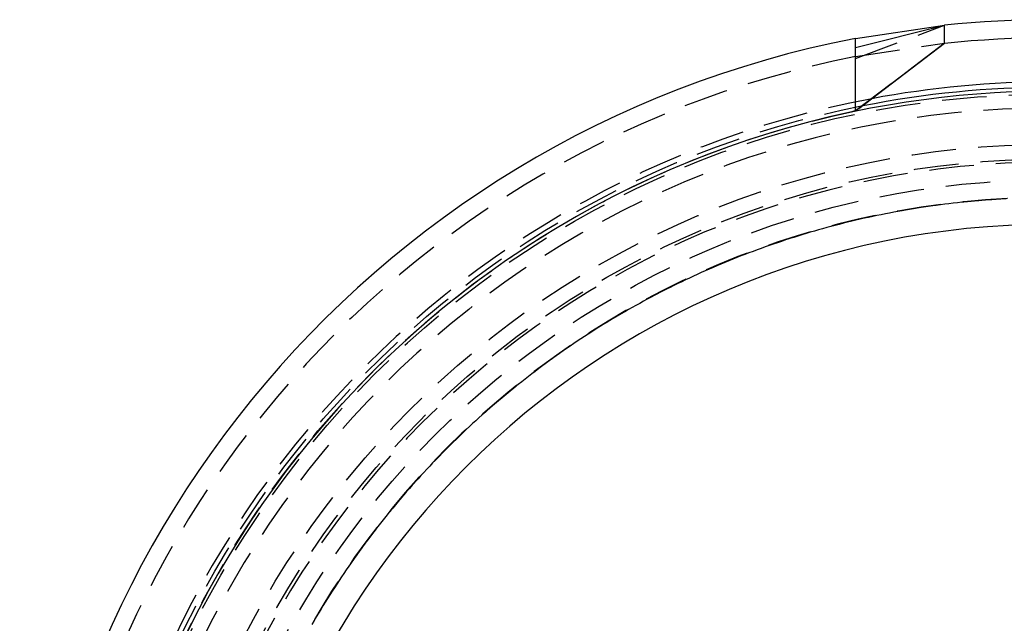
# Model space of a CAD drawing. Extents: x -58 to 260, y -260 to 58.
# Drawn here: x -58 to -3, y 24 to 58 of the extents above; entities that cross this region are included whole.
import ezdxf

# ---------------------------------------------------------------- set-up
doc = ezdxf.new("R2010")
doc.units = 0
doc.header["$LTSCALE"] = 10
doc.linetypes.add('VERDECKT', pattern=[0.375, 0.25, -0.125])
doc.layers.get('0').update_dxf_attribs({"linetype": 'CONTINUOUS'})
doc.layers.add('STEMPEL', color=3, linetype='CONTINUOUS')

# ---------------------------------------------------------------- blocks, each defined once
blk = doc.blocks.new('A$CE3B66608')
at = {"color": 3, "linetype": 'CONTINUOUS', "extrusion": (0, 1, -2e-16)}
for p, q in [((-10.988, 56.438), (-5.988, 57.687)), ((-10.988, 56.945), (-5.988, 57.687)), ((-5.988, 57.678), (-5.988, 57.687)), ((-5.988, 57.67), (-5.988, 57.678)), ((-5.988, 57.662), (-5.988, 57.67)), ((-5.988, 57.653), (-5.988, 57.662)), ((-5.988, 57.645), (-5.988, 57.653)), ((-5.988, 57.637), (-5.988, 57.645)), ((-5.988, 57.629), (-5.988, 57.637)), ((-5.988, 57.621), (-5.988, 57.629)), ((-5.988, 57.613), (-5.988, 57.621)), ((-5.988, 57.606), (-5.988, 57.613)), ((-5.988, 57.598), (-5.988, 57.606)), ((-5.988, 57.59), (-5.988, 57.598)), ((-5.988, 57.582), (-5.988, 57.59)), ((-5.988, 57.574), (-5.988, 57.582)), ((-5.988, 57.566), (-5.988, 57.574)), ((-5.988, 57.558), (-5.988, 57.566)), ((-5.988, 57.55), (-5.988, 57.558)), ((-5.988, 57.541), (-5.988, 57.55)), ((-5.988, 57.533), (-5.988, 57.541)), ((-5.988, 57.525), (-5.988, 57.533)), ((-5.988, 57.517), (-5.988, 57.525)), ((-5.988, 57.508), (-5.988, 57.517)), ((-5.988, 57.5), (-5.988, 57.508)), ((-5.988, 57.492), (-5.988, 57.5)), ((-5.988, 57.484), (-5.988, 57.492)), ((-5.988, 57.477), (-5.988, 57.484)), ((-5.988, 57.462), (-5.988, 57.477)), ((-5.988, 56.681), (-5.988, 57.462)), ((-10.974, 52.9), (-5.988, 56.681)), ((-10.808, 53.003), (-5.988, 56.681)), ((-10.988, 55.681), (-10.988, 55.722)), ((-10.988, 52.893), (-10.988, 55.681))]:
    blk.add_line(p, q, dxfattribs=at)
at = {"color": 1, "linetype": 'VERDECKT', "extrusion": (0, 1, -2e-16)}
for p, q in [((-10.988, 55.823), (-5.988, 57.687)), ((-10.988, 52.899), (-5.988, 56.693)), ((-10.988, 55.926), (-5.988, 56.681))]:
    blk.add_line(p, q, dxfattribs=at)
at = {"color": 3}
for points in [[(-10.988, 56.739, 0), (-10.988, 56.74, 0), (-10.988, 56.741, 0), (-10.988, 56.742, 0), (-10.988, 56.744, 0), (-10.988, 56.745, 0), (-10.988, 56.746, 0), (-10.988, 56.747, 0), (-10.988, 56.749, 0), (-10.988, 56.75, 0), (-10.988, 56.751, 0), (-10.988, 56.752, 0), (-10.988, 56.754, 0), (-10.988, 56.755, 0), (-10.988, 56.756, 0), (-10.988, 56.757, 0), (-10.988, 56.759, 0), (-10.988, 56.76, 0), (-10.988, 56.761, 0), (-10.988, 56.762, 0), (-10.988, 56.764, 0), (-10.988, 56.765, 0), (-10.988, 56.766, 0), (-10.988, 56.767, 0), (-10.988, 56.768, 0), (-10.988, 56.77, 0), (-10.988, 56.771, 0), (-10.988, 56.772, 0), (-10.988, 56.773, 0), (-10.988, 56.774, 0), (-10.988, 56.775, 0), (-10.988, 56.776, 0), (-10.988, 56.778, 0), (-10.988, 56.779, 0), (-10.988, 56.78, 0), (-10.988, 56.781, 0), (-10.988, 56.782, 0), (-10.988, 56.783, 0), (-10.988, 56.785, 0), (-10.988, 56.786, 0), (-10.988, 56.787, 0), (-10.988, 56.788, 0), (-10.988, 56.789, 0), (-10.988, 56.79, 0), (-10.988, 56.791, 0), (-10.988, 56.792, 0), (-10.988, 56.794, 0), (-10.988, 56.795, 0), (-10.988, 56.796, 0), (-10.988, 56.797, 0), (-10.988, 56.798, 0), (-10.988, 56.799, 0), (-10.988, 56.8, 0), (-10.988, 56.801, 0), (-10.988, 56.802, 0), (-10.988, 56.803, 0), (-10.988, 56.804, 0), (-10.988, 56.805, 0), (-10.988, 56.806, 0), (-10.988, 56.807, 0), (-10.988, 56.809, 0), (-10.988, 56.809, 0), (-10.988, 56.811, 0), (-10.988, 56.812, 0), (-10.988, 56.813, 0), (-10.988, 56.814, 0), (-10.988, 56.815, 0), (-10.988, 56.816, 0), (-10.988, 56.817, 0), (-10.988, 56.818, 0), (-10.988, 56.819, 0), (-10.988, 56.82, 0), (-10.988, 56.821, 0), (-10.988, 56.822, 0), (-10.988, 56.823, 0), (-10.988, 56.824, 0), (-10.988, 56.825, 0), (-10.988, 56.825, 0), (-10.988, 56.827, 0), (-10.988, 56.827, 0), (-10.988, 56.828, 0), (-10.988, 56.829, 0), (-10.988, 56.83, 0), (-10.988, 56.831, 0), (-10.988, 56.832, 0), (-10.988, 56.833, 0), (-10.988, 56.834, 0), (-10.988, 56.835, 0), (-10.988, 56.836, 0), (-10.988, 56.837, 0), (-10.988, 56.838, 0), (-10.988, 56.839, 0), (-10.988, 56.839, 0), (-10.988, 56.84, 0), (-10.988, 56.841, 0), (-10.988, 56.842, 0), (-10.988, 56.843, 0), (-10.988, 56.844, 0), (-10.988, 56.845, 0), (-10.988, 56.846, 0), (-10.988, 56.846, 0), (-10.988, 56.847, 0), (-10.988, 56.848, 0), (-10.988, 56.849, 0), (-10.988, 56.85, 0), (-10.988, 56.851, 0), (-10.988, 56.851, 0), (-10.988, 56.852, 0), (-10.988, 56.853, 0), (-10.988, 56.854, 0), (-10.988, 56.855, 0), (-10.988, 56.855, 0), (-10.988, 56.856, 0), (-10.988, 56.857, 0), (-10.988, 56.858, 0), (-10.988, 56.859, 0), (-10.988, 56.859, 0), (-10.988, 56.86, 0), (-10.988, 56.861, 0), (-10.988, 56.862, 0), (-10.988, 56.863, 0), (-10.988, 56.863, 0), (-10.988, 56.864, 0), (-10.988, 56.865, 0), (-10.988, 56.866, 0), (-10.988, 56.867, 0), (-10.988, 56.867, 0), (-10.988, 56.868, 0), (-10.988, 56.869, 0), (-10.988, 56.87, 0), (-10.988, 56.87, 0), (-10.988, 56.871, 0), (-10.988, 56.872, 0), (-10.988, 56.873, 0), (-10.988, 56.873, 0), (-10.988, 56.874, 0), (-10.988, 56.875, 0), (-10.988, 56.876, 0), (-10.988, 56.876, 0), (-10.988, 56.877, 0), (-10.988, 56.878, 0), (-10.988, 56.878, 0), (-10.988, 56.879, 0), (-10.988, 56.88, 0), (-10.988, 56.881, 0), (-10.988, 56.881, 0), (-10.988, 56.882, 0), (-10.988, 56.883, 0), (-10.988, 56.883, 0), (-10.988, 56.884, 0), (-10.988, 56.885, 0), (-10.988, 56.886, 0), (-10.988, 56.886, 0), (-10.988, 56.887, 0), (-10.988, 56.888, 0), (-10.988, 56.888, 0), (-10.988, 56.889, 0), (-10.988, 56.89, 0), (-10.988, 56.89, 0), (-10.988, 56.891, 0), (-10.988, 56.892, 0), (-10.988, 56.892, 0), (-10.988, 56.893, 0), (-10.988, 56.894, 0), (-10.988, 56.894, 0), (-10.988, 56.895, 0), (-10.988, 56.896, 0), (-10.988, 56.896, 0), (-10.988, 56.897, 0), (-10.988, 56.898, 0), (-10.988, 56.898, 0), (-10.988, 56.899, 0), (-10.988, 56.899, 0), (-10.988, 56.9, 0), (-10.988, 56.901, 0), (-10.988, 56.901, 0), (-10.988, 56.902, 0), (-10.988, 56.902, 0), (-10.988, 56.903, 0), (-10.988, 56.904, 0), (-10.988, 56.904, 0), (-10.988, 56.905, 0), (-10.988, 56.905, 0), (-10.988, 56.906, 0), (-10.988, 56.907, 0), (-10.988, 56.907, 0), (-10.988, 56.908, 0), (-10.988, 56.908, 0), (-10.988, 56.909, 0), (-10.988, 56.909, 0), (-10.988, 56.91, 0), (-10.988, 56.91, 0), (-10.988, 56.911, 0), (-10.988, 56.912, 0), (-10.988, 56.912, 0), (-10.988, 56.913, 0), (-10.988, 56.913, 0), (-10.988, 56.914, 0), (-10.988, 56.914, 0), (-10.988, 56.915, 0), (-10.988, 56.915, 0), (-10.988, 56.916, 0), (-10.988, 56.916, 0), (-10.988, 56.917, 0), (-10.988, 56.917, 0), (-10.988, 56.918, 0), (-10.988, 56.918, 0), (-10.988, 56.919, 0), (-10.988, 56.919, 0), (-10.988, 56.92, 0), (-10.988, 56.92, 0), (-10.988, 56.921, 0), (-10.988, 56.921, 0), (-10.988, 56.922, 0), (-10.988, 56.922, 0), (-10.988, 56.922, 0), (-10.988, 56.923, 0), (-10.988, 56.923, 0), (-10.988, 56.924, 0), (-10.988, 56.924, 0), (-10.988, 56.925, 0), (-10.988, 56.925, 0), (-10.988, 56.925, 0), (-10.988, 56.926, 0), (-10.988, 56.926, 0), (-10.988, 56.927, 0), (-10.988, 56.927, 0), (-10.988, 56.928, 0), (-10.988, 56.928, 0), (-10.988, 56.928, 0), (-10.988, 56.929, 0), (-10.988, 56.929, 0), (-10.988, 56.929, 0), (-10.988, 56.93, 0), (-10.988, 56.93, 0), (-10.988, 56.93, 0), (-10.988, 56.931, 0), (-10.988, 56.931, 0), (-10.988, 56.931, 0), (-10.988, 56.932, 0), (-10.988, 56.932, 0), (-10.988, 56.932, 0), (-10.988, 56.933, 0), (-10.988, 56.933, 0), (-10.988, 56.933, 0), (-10.988, 56.934, 0), (-10.988, 56.934, 0), (-10.988, 56.934, 0), (-10.988, 56.935, 0), (-10.988, 56.935, 0), (-10.988, 56.935, 0), (-10.988, 56.935, 0), (-10.988, 56.936, 0), (-10.988, 56.936, 0), (-10.988, 56.936, 0), (-10.988, 56.937, 0), (-10.988, 56.937, 0), (-10.988, 56.937, 0), (-10.988, 56.937, 0), (-10.988, 56.938, 0), (-10.988, 56.938, 0), (-10.988, 56.938, 0), (-10.988, 56.938, 0), (-10.988, 56.939, 0), (-10.988, 56.939, 0), (-10.988, 56.939, 0), (-10.988, 56.939, 0), (-10.988, 56.94, 0), (-10.988, 56.94, 0), (-10.988, 56.94, 0), (-10.988, 56.94, 0), (-10.988, 56.94, 0), (-10.988, 56.941, 0), (-10.988, 56.941, 0), (-10.988, 56.941, 0), (-10.988, 56.941, 0), (-10.988, 56.941, 0), (-10.988, 56.941, 0), (-10.988, 56.942, 0), (-10.988, 56.942, 0), (-10.988, 56.942, 0), (-10.988, 56.942, 0), (-10.988, 56.942, 0), (-10.988, 56.942, 0), (-10.988, 56.943, 0), (-10.988, 56.943, 0), (-10.988, 56.943, 0), (-10.988, 56.943, 0), (-10.988, 56.943, 0), (-10.988, 56.943, 0), (-10.988, 56.943, 0), (-10.988, 56.943, 0), (-10.988, 56.944, 0), (-10.988, 56.944, 0), (-10.988, 56.944, 0), (-10.988, 56.944, 0), (-10.988, 56.944, 0), (-10.988, 56.944, 0), (-10.988, 56.944, 0), (-10.988, 56.944, 0), (-10.988, 56.944, 0), (-10.988, 56.944, 0), (-10.988, 56.944, 0), (-10.988, 56.944, 0), (-10.988, 56.945, 0), (-10.988, 56.945, 0), (-10.988, 56.945, 0), (-10.988, 56.945, 0), (-10.988, 56.945, 0), (-10.988, 56.945, 0), (-10.988, 56.945, 0), (-10.988, 56.945, 0), (-10.988, 56.945, 0), (-10.988, 56.945, 0), (-10.988, 56.945, 0), (-10.988, 56.945, 0), (-10.988, 56.945, 0), (-10.988, 56.945, 0), (-10.988, 56.945, 0), (-10.988, 56.945, 0)], [(-10.988, 56.591, 0), (-10.988, 56.593, 0), (-10.988, 56.594, 0), (-10.988, 56.595, 0), (-10.988, 56.596, 0), (-10.988, 56.597, 0), (-10.988, 56.599, 0), (-10.988, 56.6, 0), (-10.988, 56.601, 0), (-10.988, 56.602, 0), (-10.988, 56.603, 0), (-10.988, 56.605, 0), (-10.988, 56.606, 0), (-10.988, 56.607, 0), (-10.988, 56.608, 0), (-10.988, 56.61, 0), (-10.988, 56.611, 0), (-10.988, 56.612, 0), (-10.988, 56.613, 0), (-10.988, 56.614, 0), (-10.988, 56.616, 0), (-10.988, 56.617, 0), (-10.988, 56.618, 0), (-10.988, 56.619, 0), (-10.988, 56.62, 0), (-10.988, 56.622, 0), (-10.988, 56.623, 0), (-10.988, 56.624, 0), (-10.988, 56.625, 0), (-10.988, 56.627, 0), (-10.988, 56.628, 0), (-10.988, 56.629, 0), (-10.988, 56.63, 0), (-10.988, 56.631, 0), (-10.988, 56.633, 0), (-10.988, 56.634, 0), (-10.988, 56.635, 0), (-10.988, 56.636, 0), (-10.988, 56.637, 0), (-10.988, 56.639, 0), (-10.988, 56.64, 0), (-10.988, 56.641, 0), (-10.988, 56.642, 0), (-10.988, 56.643, 0), (-10.988, 56.645, 0), (-10.988, 56.646, 0), (-10.988, 56.647, 0), (-10.988, 56.648, 0), (-10.988, 56.649, 0), (-10.988, 56.651, 0), (-10.988, 56.652, 0), (-10.988, 56.653, 0), (-10.988, 56.654, 0), (-10.988, 56.655, 0), (-10.988, 56.656, 0), (-10.988, 56.658, 0), (-10.988, 56.659, 0), (-10.988, 56.66, 0), (-10.988, 56.661, 0), (-10.988, 56.662, 0), (-10.988, 56.663, 0), (-10.988, 56.665, 0), (-10.988, 56.666, 0), (-10.988, 56.667, 0), (-10.988, 56.668, 0), (-10.988, 56.669, 0), (-10.988, 56.67, 0), (-10.988, 56.672, 0), (-10.988, 56.673, 0), (-10.988, 56.674, 0), (-10.988, 56.675, 0), (-10.988, 56.676, 0), (-10.988, 56.678, 0), (-10.988, 56.679, 0), (-10.988, 56.68, 0), (-10.988, 56.681, 0), (-10.988, 56.682, 0), (-10.988, 56.683, 0), (-10.988, 56.684, 0), (-10.988, 56.685, 0), (-10.988, 56.687, 0), (-10.988, 56.688, 0), (-10.988, 56.689, 0), (-10.988, 56.69, 0), (-10.988, 56.691, 0), (-10.988, 56.692, 0), (-10.988, 56.694, 0), (-10.988, 56.695, 0), (-10.988, 56.696, 0), (-10.988, 56.697, 0), (-10.988, 56.698, 0), (-10.988, 56.699, 0), (-10.988, 56.7, 0), (-10.988, 56.702, 0), (-10.988, 56.703, 0), (-10.988, 56.704, 0), (-10.988, 56.705, 0), (-10.988, 56.706, 0), (-10.988, 56.707, 0), (-10.988, 56.708, 0), (-10.988, 56.709, 0), (-10.988, 56.71, 0), (-10.988, 56.712, 0), (-10.988, 56.713, 0), (-10.988, 56.714, 0), (-10.988, 56.715, 0), (-10.988, 56.716, 0), (-10.988, 56.717, 0), (-10.988, 56.718, 0), (-10.988, 56.719, 0), (-10.988, 56.72, 0), (-10.988, 56.721, 0), (-10.988, 56.722, 0), (-10.988, 56.724, 0), (-10.988, 56.725, 0), (-10.988, 56.726, 0), (-10.988, 56.727, 0), (-10.988, 56.728, 0), (-10.988, 56.729, 0), (-10.988, 56.73, 0), (-10.988, 56.731, 0), (-10.988, 56.732, 0), (-10.988, 56.733, 0), (-10.988, 56.734, 0), (-10.988, 56.735, 0), (-10.988, 56.736, 0), (-10.988, 56.737, 0), (-10.988, 56.739, 0)], [(-10.988, 55.965, 0), (-10.988, 55.967, 0), (-10.988, 55.969, 0), (-10.988, 55.971, 0), (-10.988, 55.974, 0), (-10.988, 55.976, 0), (-10.988, 55.978, 0), (-10.988, 55.98, 0), (-10.988, 55.983, 0), (-10.988, 55.985, 0), (-10.988, 55.987, 0), (-10.988, 55.989, 0), (-10.988, 55.992, 0), (-10.988, 55.994, 0), (-10.988, 55.996, 0), (-10.988, 55.999, 0), (-10.988, 56.001, 0), (-10.988, 56.003, 0), (-10.988, 56.005, 0), (-10.988, 56.008, 0), (-10.988, 56.01, 0), (-10.988, 56.012, 0), (-10.988, 56.014, 0), (-10.988, 56.017, 0), (-10.988, 56.019, 0), (-10.988, 56.021, 0), (-10.988, 56.023, 0), (-10.988, 56.026, 0), (-10.988, 56.028, 0), (-10.988, 56.03, 0), (-10.988, 56.032, 0), (-10.988, 56.035, 0), (-10.988, 56.037, 0), (-10.988, 56.039, 0), (-10.988, 56.041, 0), (-10.988, 56.043, 0), (-10.988, 56.046, 0), (-10.988, 56.048, 0), (-10.988, 56.05, 0), (-10.988, 56.052, 0), (-10.988, 56.054, 0), (-10.988, 56.057, 0), (-10.988, 56.059, 0), (-10.988, 56.061, 0), (-10.988, 56.063, 0), (-10.988, 56.066, 0), (-10.988, 56.068, 0), (-10.988, 56.07, 0), (-10.988, 56.072, 0), (-10.988, 56.074, 0), (-10.988, 56.076, 0), (-10.988, 56.079, 0), (-10.988, 56.081, 0), (-10.988, 56.083, 0), (-10.988, 56.085, 0), (-10.988, 56.087, 0), (-10.988, 56.09, 0), (-10.988, 56.092, 0), (-10.988, 56.094, 0), (-10.988, 56.096, 0), (-10.988, 56.098, 0), (-10.988, 56.1, 0), (-10.988, 56.102, 0), (-10.988, 56.105, 0), (-10.988, 56.107, 0), (-10.988, 56.109, 0), (-10.988, 56.111, 0), (-10.988, 56.113, 0), (-10.988, 56.115, 0), (-10.988, 56.117, 0), (-10.988, 56.12, 0), (-10.988, 56.122, 0), (-10.988, 56.124, 0), (-10.988, 56.126, 0), (-10.988, 56.128, 0), (-10.988, 56.13, 0), (-10.988, 56.132, 0), (-10.988, 56.134, 0), (-10.988, 56.136, 0), (-10.988, 56.138, 0), (-10.988, 56.141, 0), (-10.988, 56.143, 0), (-10.988, 56.145, 0), (-10.988, 56.147, 0), (-10.988, 56.149, 0), (-10.988, 56.151, 0), (-10.988, 56.153, 0), (-10.988, 56.155, 0), (-10.988, 56.157, 0), (-10.988, 56.159, 0), (-10.988, 56.161, 0), (-10.988, 56.163, 0), (-10.988, 56.165, 0), (-10.988, 56.167, 0), (-10.988, 56.169, 0), (-10.988, 56.171, 0), (-10.988, 56.173, 0), (-10.988, 56.175, 0), (-10.988, 56.177, 0), (-10.988, 56.179, 0), (-10.988, 56.181, 0), (-10.988, 56.183, 0), (-10.988, 56.185, 0), (-10.988, 56.187, 0), (-10.988, 56.189, 0), (-10.988, 56.191, 0), (-10.988, 56.193, 0), (-10.988, 56.195, 0), (-10.988, 56.197, 0), (-10.988, 56.199, 0), (-10.988, 56.201, 0), (-10.988, 56.203, 0), (-10.988, 56.205, 0), (-10.988, 56.207, 0), (-10.988, 56.209, 0), (-10.988, 56.211, 0), (-10.988, 56.213, 0), (-10.988, 56.215, 0), (-10.988, 56.217, 0), (-10.988, 56.219, 0), (-10.988, 56.221, 0), (-10.988, 56.223, 0), (-10.988, 56.225, 0), (-10.988, 56.227, 0), (-10.988, 56.229, 0), (-10.988, 56.231, 0), (-10.988, 56.233, 0), (-10.988, 56.235, 0), (-10.988, 56.237, 0), (-10.988, 56.239, 0), (-10.988, 56.241, 0), (-10.988, 56.243, 0), (-10.988, 56.245, 0), (-10.988, 56.247, 0), (-10.988, 56.249, 0), (-10.988, 56.251, 0), (-10.988, 56.253, 0), (-10.988, 56.255, 0), (-10.988, 56.257, 0), (-10.988, 56.259, 0), (-10.988, 56.261, 0), (-10.988, 56.263, 0), (-10.988, 56.265, 0), (-10.988, 56.267, 0), (-10.988, 56.269, 0), (-10.988, 56.271, 0), (-10.988, 56.273, 0), (-10.988, 56.275, 0), (-10.988, 56.277, 0), (-10.988, 56.279, 0), (-10.988, 56.281, 0), (-10.988, 56.283, 0), (-10.988, 56.285, 0), (-10.988, 56.287, 0), (-10.988, 56.289, 0), (-10.988, 56.291, 0), (-10.988, 56.293, 0), (-10.988, 56.295, 0), (-10.988, 56.297, 0), (-10.988, 56.299, 0), (-10.988, 56.301, 0), (-10.988, 56.303, 0), (-10.988, 56.305, 0), (-10.988, 56.307, 0), (-10.988, 56.309, 0), (-10.988, 56.311, 0), (-10.988, 56.313, 0), (-10.988, 56.315, 0), (-10.988, 56.317, 0), (-10.988, 56.319, 0), (-10.988, 56.321, 0), (-10.988, 56.323, 0), (-10.988, 56.325, 0), (-10.988, 56.327, 0), (-10.988, 56.329, 0), (-10.988, 56.331, 0), (-10.988, 56.333, 0), (-10.988, 56.335, 0), (-10.988, 56.337, 0), (-10.988, 56.339, 0), (-10.988, 56.341, 0), (-10.988, 56.343, 0), (-10.988, 56.345, 0), (-10.988, 56.347, 0), (-10.988, 56.349, 0), (-10.988, 56.351, 0), (-10.988, 56.353, 0), (-10.988, 56.355, 0), (-10.988, 56.357, 0), (-10.988, 56.359, 0), (-10.988, 56.361, 0), (-10.988, 56.363, 0), (-10.988, 56.365, 0), (-10.988, 56.367, 0), (-10.988, 56.369, 0), (-10.988, 56.371, 0), (-10.988, 56.373, 0), (-10.988, 56.375, 0), (-10.988, 56.377, 0), (-10.988, 56.379, 0), (-10.988, 56.381, 0), (-10.988, 56.383, 0), (-10.988, 56.385, 0), (-10.988, 56.387, 0), (-10.988, 56.389, 0), (-10.988, 56.391, 0), (-10.988, 56.393, 0), (-10.988, 56.395, 0), (-10.988, 56.397, 0), (-10.988, 56.398, 0), (-10.988, 56.401, 0), (-10.988, 56.402, 0), (-10.988, 56.404, 0), (-10.988, 56.406, 0), (-10.988, 56.408, 0), (-10.988, 56.41, 0), (-10.988, 56.412, 0), (-10.988, 56.414, 0), (-10.988, 56.416, 0), (-10.988, 56.418, 0), (-10.988, 56.42, 0), (-10.988, 56.422, 0), (-10.988, 56.424, 0), (-10.988, 56.425, 0), (-10.988, 56.427, 0), (-10.988, 56.429, 0), (-10.988, 56.431, 0), (-10.988, 56.433, 0), (-10.988, 56.435, 0), (-10.988, 56.437, 0), (-10.988, 56.439, 0), (-10.988, 56.441, 0), (-10.988, 56.443, 0), (-10.988, 56.444, 0), (-10.988, 56.446, 0), (-10.988, 56.448, 0), (-10.988, 56.45, 0), (-10.988, 56.452, 0), (-10.988, 56.454, 0), (-10.988, 56.456, 0), (-10.988, 56.458, 0), (-10.988, 56.459, 0), (-10.988, 56.461, 0), (-10.988, 56.463, 0), (-10.988, 56.465, 0), (-10.988, 56.467, 0), (-10.988, 56.468, 0), (-10.988, 56.47, 0), (-10.988, 56.472, 0), (-10.988, 56.474, 0), (-10.988, 56.476, 0), (-10.988, 56.478, 0), (-10.988, 56.48, 0), (-10.988, 56.481, 0), (-10.988, 56.483, 0), (-10.988, 56.485, 0), (-10.988, 56.487, 0), (-10.988, 56.489, 0), (-10.988, 56.49, 0), (-10.988, 56.492, 0), (-10.988, 56.494, 0), (-10.988, 56.496, 0), (-10.988, 56.497, 0), (-10.988, 56.499, 0), (-10.988, 56.501, 0), (-10.988, 56.503, 0), (-10.988, 56.505, 0), (-10.988, 56.506, 0), (-10.988, 56.508, 0), (-10.988, 56.51, 0), (-10.988, 56.511, 0), (-10.988, 56.513, 0), (-10.988, 56.515, 0), (-10.988, 56.517, 0), (-10.988, 56.518, 0), (-10.988, 56.52, 0), (-10.988, 56.522, 0), (-10.988, 56.524, 0), (-10.988, 56.525, 0), (-10.988, 56.527, 0), (-10.988, 56.529, 0), (-10.988, 56.53, 0), (-10.988, 56.532, 0), (-10.988, 56.534, 0), (-10.988, 56.535, 0), (-10.988, 56.537, 0), (-10.988, 56.539, 0), (-10.988, 56.541, 0), (-10.988, 56.542, 0), (-10.988, 56.544, 0), (-10.988, 56.545, 0), (-10.988, 56.547, 0), (-10.988, 56.549, 0), (-10.988, 56.55, 0), (-10.988, 56.552, 0), (-10.988, 56.554, 0), (-10.988, 56.555, 0), (-10.988, 56.557, 0), (-10.988, 56.559, 0), (-10.988, 56.56, 0), (-10.988, 56.562, 0), (-10.988, 56.563, 0), (-10.988, 56.565, 0), (-10.988, 56.567, 0), (-10.988, 56.568, 0), (-10.988, 56.57, 0), (-10.988, 56.571, 0), (-10.988, 56.573, 0), (-10.988, 56.575, 0), (-10.988, 56.576, 0), (-10.988, 56.578, 0), (-10.988, 56.579, 0), (-10.988, 56.581, 0), (-10.988, 56.582, 0), (-10.988, 56.584, 0), (-10.988, 56.585, 0), (-10.988, 56.587, 0), (-10.988, 56.588, 0), (-10.988, 56.59, 0), (-10.988, 56.591, 0)], [(-10.988, 55.722, 0), (-10.988, 55.724, 0), (-10.988, 55.725, 0), (-10.988, 55.726, 0), (-10.988, 55.727, 0), (-10.988, 55.728, 0), (-10.988, 55.73, 0), (-10.988, 55.731, 0), (-10.988, 55.732, 0), (-10.988, 55.733, 0), (-10.988, 55.734, 0), (-10.988, 55.736, 0), (-10.988, 55.737, 0), (-10.988, 55.738, 0), (-10.988, 55.739, 0), (-10.988, 55.74, 0), (-10.988, 55.742, 0), (-10.988, 55.743, 0), (-10.988, 55.744, 0), (-10.988, 55.745, 0), (-10.988, 55.747, 0), (-10.988, 55.748, 0), (-10.988, 55.749, 0), (-10.988, 55.75, 0), (-10.988, 55.752, 0), (-10.988, 55.753, 0), (-10.988, 55.754, 0), (-10.988, 55.755, 0), (-10.988, 55.757, 0), (-10.988, 55.758, 0), (-10.988, 55.759, 0), (-10.988, 55.76, 0), (-10.988, 55.761, 0), (-10.988, 55.763, 0), (-10.988, 55.764, 0), (-10.988, 55.765, 0), (-10.988, 55.766, 0), (-10.988, 55.768, 0), (-10.988, 55.769, 0), (-10.988, 55.77, 0), (-10.988, 55.771, 0), (-10.988, 55.773, 0), (-10.988, 55.774, 0), (-10.988, 55.775, 0), (-10.988, 55.776, 0), (-10.988, 55.778, 0), (-10.988, 55.779, 0), (-10.988, 55.78, 0), (-10.988, 55.781, 0), (-10.988, 55.783, 0), (-10.988, 55.784, 0), (-10.988, 55.785, 0), (-10.988, 55.786, 0), (-10.988, 55.788, 0), (-10.988, 55.789, 0), (-10.988, 55.79, 0), (-10.988, 55.791, 0), (-10.988, 55.793, 0), (-10.988, 55.794, 0), (-10.988, 55.795, 0), (-10.988, 55.796, 0), (-10.988, 55.798, 0), (-10.988, 55.799, 0), (-10.988, 55.8, 0), (-10.988, 55.801, 0), (-10.988, 55.803, 0), (-10.988, 55.804, 0), (-10.988, 55.805, 0), (-10.988, 55.806, 0), (-10.988, 55.808, 0), (-10.988, 55.809, 0), (-10.988, 55.81, 0), (-10.988, 55.812, 0), (-10.988, 55.813, 0), (-10.988, 55.814, 0), (-10.988, 55.815, 0), (-10.988, 55.817, 0), (-10.988, 55.818, 0), (-10.988, 55.819, 0), (-10.988, 55.82, 0), (-10.988, 55.822, 0), (-10.988, 55.823, 0), (-10.988, 55.824, 0), (-10.988, 55.825, 0), (-10.988, 55.827, 0), (-10.988, 55.828, 0), (-10.988, 55.829, 0), (-10.988, 55.831, 0), (-10.988, 55.832, 0), (-10.988, 55.833, 0), (-10.988, 55.834, 0), (-10.988, 55.836, 0), (-10.988, 55.837, 0), (-10.988, 55.838, 0), (-10.988, 55.84, 0), (-10.988, 55.841, 0), (-10.988, 55.842, 0), (-10.988, 55.843, 0), (-10.988, 55.845, 0), (-10.988, 55.846, 0), (-10.988, 55.847, 0), (-10.988, 55.849, 0), (-10.988, 55.85, 0), (-10.988, 55.851, 0), (-10.988, 55.852, 0), (-10.988, 55.854, 0), (-10.988, 55.855, 0), (-10.988, 55.856, 0), (-10.988, 55.858, 0), (-10.988, 55.859, 0), (-10.988, 55.86, 0), (-10.988, 55.861, 0), (-10.988, 55.863, 0), (-10.988, 55.864, 0), (-10.988, 55.865, 0), (-10.988, 55.867, 0), (-10.988, 55.868, 0), (-10.988, 55.869, 0), (-10.988, 55.87, 0), (-10.988, 55.872, 0), (-10.988, 55.873, 0), (-10.988, 55.874, 0), (-10.988, 55.876, 0), (-10.988, 55.877, 0), (-10.988, 55.878, 0), (-10.988, 55.879, 0), (-10.988, 55.881, 0), (-10.988, 55.882, 0), (-10.988, 55.883, 0), (-10.988, 55.885, 0), (-10.988, 55.886, 0), (-10.988, 55.887, 0), (-10.988, 55.888, 0), (-10.988, 55.89, 0), (-10.988, 55.891, 0), (-10.988, 55.892, 0), (-10.988, 55.894, 0), (-10.988, 55.895, 0), (-10.988, 55.896, 0), (-10.988, 55.897, 0), (-10.988, 55.899, 0), (-10.988, 55.9, 0), (-10.988, 55.901, 0), (-10.988, 55.903, 0), (-10.988, 55.904, 0), (-10.988, 55.905, 0), (-10.988, 55.907, 0), (-10.988, 55.908, 0), (-10.988, 55.909, 0), (-10.988, 55.91, 0), (-10.988, 55.912, 0), (-10.988, 55.913, 0), (-10.988, 55.914, 0), (-10.988, 55.916, 0), (-10.988, 55.917, 0), (-10.988, 55.918, 0), (-10.988, 55.919, 0), (-10.988, 55.921, 0), (-10.988, 55.922, 0), (-10.988, 55.923, 0), (-10.988, 55.925, 0), (-10.988, 55.926, 0), (-10.988, 55.927, 0), (-10.988, 55.928, 0), (-10.988, 55.93, 0), (-10.988, 55.931, 0), (-10.988, 55.932, 0), (-10.988, 55.934, 0), (-10.988, 55.935, 0), (-10.988, 55.936, 0), (-10.988, 55.938, 0), (-10.988, 55.939, 0), (-10.988, 55.94, 0), (-10.988, 55.941, 0), (-10.988, 55.943, 0), (-10.988, 55.944, 0), (-10.988, 55.945, 0), (-10.988, 55.947, 0), (-10.988, 55.948, 0), (-10.988, 55.949, 0), (-10.988, 55.95, 0), (-10.988, 55.952, 0), (-10.988, 55.953, 0), (-10.988, 55.954, 0), (-10.988, 55.956, 0), (-10.988, 55.957, 0), (-10.988, 55.958, 0), (-10.988, 55.959, 0), (-10.988, 55.961, 0), (-10.988, 55.962, 0), (-10.988, 55.963, 0), (-10.988, 55.965, 0)], [(-10.808, 53.003, 0), (-10.808, 53.002, 0), (-10.809, 53.002, 0), (-10.809, 53.002, 0), (-10.809, 53.002, 0), (-10.809, 53.001, 0), (-10.81, 53.001, 0), (-10.81, 53.001, 0), (-10.81, 53.001, 0), (-10.811, 53.001, 0), (-10.811, 53, 0), (-10.811, 53, 0), (-10.812, 53, 0), (-10.812, 53, 0), (-10.812, 52.999, 0), (-10.812, 52.999, 0), (-10.813, 52.999, 0), (-10.813, 52.999, 0), (-10.813, 52.998, 0), (-10.814, 52.998, 0), (-10.814, 52.998, 0), (-10.814, 52.998, 0), (-10.815, 52.998, 0), (-10.815, 52.997, 0), (-10.815, 52.997, 0), (-10.816, 52.997, 0), (-10.816, 52.997, 0), (-10.816, 52.996, 0), (-10.816, 52.996, 0), (-10.817, 52.996, 0), (-10.817, 52.996, 0), (-10.817, 52.996, 0), (-10.818, 52.995, 0), (-10.818, 52.995, 0), (-10.818, 52.995, 0), (-10.819, 52.995, 0), (-10.819, 52.995, 0), (-10.819, 52.994, 0), (-10.819, 52.994, 0), (-10.82, 52.994, 0), (-10.82, 52.994, 0), (-10.82, 52.993, 0), (-10.821, 52.993, 0), (-10.821, 52.993, 0), (-10.821, 52.993, 0), (-10.822, 52.992, 0), (-10.822, 52.992, 0), (-10.822, 52.992, 0), (-10.822, 52.992, 0), (-10.823, 52.992, 0), (-10.823, 52.991, 0), (-10.823, 52.991, 0), (-10.824, 52.991, 0), (-10.824, 52.991, 0), (-10.824, 52.99, 0), (-10.825, 52.99, 0), (-10.825, 52.99, 0), (-10.825, 52.99, 0), (-10.825, 52.989, 0), (-10.826, 52.989, 0), (-10.826, 52.989, 0), (-10.826, 52.989, 0), (-10.827, 52.989, 0), (-10.827, 52.988, 0), (-10.827, 52.988, 0), (-10.828, 52.988, 0), (-10.828, 52.988, 0), (-10.828, 52.988, 0), (-10.829, 52.987, 0), (-10.829, 52.987, 0), (-10.829, 52.987, 0), (-10.829, 52.987, 0), (-10.83, 52.986, 0), (-10.83, 52.986, 0), (-10.83, 52.986, 0), (-10.831, 52.986, 0), (-10.831, 52.986, 0), (-10.831, 52.985, 0), (-10.832, 52.985, 0), (-10.832, 52.985, 0), (-10.832, 52.985, 0), (-10.832, 52.984, 0), (-10.833, 52.984, 0), (-10.833, 52.984, 0), (-10.833, 52.984, 0), (-10.834, 52.984, 0), (-10.834, 52.983, 0), (-10.834, 52.983, 0), (-10.835, 52.983, 0), (-10.835, 52.983, 0), (-10.835, 52.983, 0), (-10.835, 52.982, 0), (-10.836, 52.982, 0), (-10.836, 52.982, 0), (-10.836, 52.982, 0), (-10.837, 52.981, 0), (-10.837, 52.981, 0), (-10.837, 52.981, 0), (-10.838, 52.981, 0), (-10.838, 52.98, 0), (-10.838, 52.98, 0), (-10.839, 52.98, 0), (-10.839, 52.98, 0), (-10.839, 52.98, 0), (-10.839, 52.98, 0), (-10.84, 52.979, 0), (-10.84, 52.979, 0), (-10.841, 52.979, 0), (-10.841, 52.979, 0), (-10.841, 52.978, 0), (-10.841, 52.978, 0), (-10.842, 52.978, 0), (-10.842, 52.978, 0), (-10.842, 52.977, 0), (-10.843, 52.977, 0), (-10.843, 52.977, 0), (-10.843, 52.977, 0), (-10.844, 52.977, 0), (-10.844, 52.976, 0), (-10.844, 52.976, 0), (-10.845, 52.976, 0), (-10.845, 52.976, 0), (-10.845, 52.976, 0), (-10.845, 52.975, 0), (-10.846, 52.975, 0), (-10.846, 52.975, 0), (-10.846, 52.975, 0), (-10.847, 52.974, 0), (-10.847, 52.974, 0), (-10.847, 52.974, 0), (-10.848, 52.974, 0), (-10.848, 52.974, 0), (-10.848, 52.973, 0), (-10.848, 52.973, 0), (-10.849, 52.973, 0), (-10.849, 52.973, 0), (-10.85, 52.972, 0), (-10.85, 52.972, 0), (-10.85, 52.972, 0), (-10.85, 52.972, 0), (-10.851, 52.972, 0), (-10.851, 52.971, 0), (-10.851, 52.971, 0), (-10.852, 52.971, 0), (-10.852, 52.971, 0), (-10.852, 52.971, 0), (-10.853, 52.97, 0), (-10.853, 52.97, 0), (-10.853, 52.97, 0), (-10.854, 52.97, 0), (-10.854, 52.97, 0), (-10.854, 52.969, 0), (-10.854, 52.969, 0), (-10.855, 52.969, 0), (-10.855, 52.969, 0), (-10.855, 52.968, 0), (-10.856, 52.968, 0), (-10.856, 52.968, 0), (-10.856, 52.968, 0), (-10.857, 52.968, 0), (-10.857, 52.967, 0), (-10.857, 52.967, 0), (-10.858, 52.967, 0), (-10.858, 52.967, 0), (-10.858, 52.967, 0), (-10.859, 52.966, 0), (-10.859, 52.966, 0), (-10.859, 52.966, 0), (-10.86, 52.966, 0), (-10.86, 52.965, 0), (-10.86, 52.965, 0), (-10.861, 52.965, 0), (-10.861, 52.965, 0), (-10.861, 52.965, 0), (-10.861, 52.965, 0), (-10.862, 52.964, 0), (-10.862, 52.964, 0), (-10.862, 52.964, 0), (-10.863, 52.964, 0), (-10.863, 52.963, 0), (-10.863, 52.963, 0), (-10.864, 52.963, 0), (-10.864, 52.963, 0), (-10.864, 52.963, 0), (-10.865, 52.962, 0), (-10.865, 52.962, 0), (-10.865, 52.962, 0), (-10.866, 52.962, 0), (-10.866, 52.962, 0), (-10.866, 52.961, 0), (-10.867, 52.961, 0), (-10.867, 52.961, 0), (-10.867, 52.961, 0), (-10.867, 52.961, 0), (-10.868, 52.96, 0), (-10.868, 52.96, 0), (-10.868, 52.96, 0), (-10.869, 52.96, 0), (-10.869, 52.959, 0), (-10.869, 52.959, 0), (-10.87, 52.959, 0), (-10.87, 52.959, 0), (-10.87, 52.959, 0), (-10.871, 52.958, 0), (-10.871, 52.958, 0), (-10.871, 52.958, 0), (-10.872, 52.958, 0), (-10.872, 52.958, 0), (-10.872, 52.957, 0), (-10.873, 52.957, 0), (-10.873, 52.957, 0), (-10.873, 52.957, 0), (-10.873, 52.957, 0), (-10.874, 52.956, 0), (-10.874, 52.956, 0), (-10.874, 52.956, 0), (-10.875, 52.956, 0), (-10.875, 52.956, 0), (-10.876, 52.955, 0), (-10.876, 52.955, 0), (-10.876, 52.955, 0), (-10.876, 52.955, 0), (-10.877, 52.955, 0), (-10.877, 52.954, 0), (-10.877, 52.954, 0), (-10.878, 52.954, 0), (-10.878, 52.954, 0), (-10.878, 52.953, 0), (-10.879, 52.953, 0), (-10.879, 52.953, 0), (-10.879, 52.953, 0), (-10.88, 52.953, 0), (-10.88, 52.953, 0), (-10.88, 52.952, 0), (-10.881, 52.952, 0), (-10.881, 52.952, 0), (-10.881, 52.952, 0), (-10.882, 52.952, 0), (-10.882, 52.951, 0), (-10.882, 52.951, 0), (-10.883, 52.951, 0), (-10.883, 52.951, 0), (-10.883, 52.95, 0), (-10.883, 52.95, 0), (-10.884, 52.95, 0), (-10.884, 52.95, 0), (-10.884, 52.95, 0), (-10.885, 52.949, 0), (-10.885, 52.949, 0), (-10.886, 52.949, 0), (-10.886, 52.949, 0), (-10.886, 52.949, 0), (-10.886, 52.948, 0), (-10.887, 52.948, 0), (-10.887, 52.948, 0), (-10.887, 52.948, 0), (-10.888, 52.948, 0), (-10.888, 52.947, 0), (-10.888, 52.947, 0), (-10.889, 52.947, 0), (-10.889, 52.947, 0), (-10.889, 52.947, 0), (-10.89, 52.946, 0), (-10.89, 52.946, 0), (-10.89, 52.946, 0), (-10.891, 52.946, 0), (-10.891, 52.946, 0), (-10.891, 52.945, 0), (-10.892, 52.945, 0), (-10.892, 52.945, 0), (-10.892, 52.945, 0), (-10.893, 52.945, 0), (-10.893, 52.944, 0), (-10.893, 52.944, 0), (-10.894, 52.944, 0), (-10.894, 52.944, 0), (-10.894, 52.944, 0), (-10.895, 52.943, 0), (-10.895, 52.943, 0), (-10.895, 52.943, 0), (-10.896, 52.943, 0), (-10.896, 52.943, 0), (-10.896, 52.942, 0), (-10.897, 52.942, 0), (-10.897, 52.942, 0), (-10.897, 52.942, 0), (-10.898, 52.942, 0), (-10.898, 52.941, 0), (-10.898, 52.941, 0), (-10.899, 52.941, 0), (-10.899, 52.941, 0), (-10.899, 52.941, 0), (-10.899, 52.94, 0), (-10.9, 52.94, 0), (-10.9, 52.94, 0), (-10.9, 52.94, 0), (-10.901, 52.94, 0), (-10.901, 52.939, 0), (-10.902, 52.939, 0), (-10.902, 52.939, 0), (-10.902, 52.939, 0), (-10.902, 52.939, 0), (-10.903, 52.938, 0), (-10.903, 52.938, 0), (-10.903, 52.938, 0), (-10.904, 52.938, 0), (-10.904, 52.938, 0), (-10.905, 52.938, 0), (-10.905, 52.937, 0), (-10.905, 52.937, 0), (-10.905, 52.937, 0), (-10.906, 52.937, 0), (-10.906, 52.937, 0), (-10.906, 52.936, 0), (-10.907, 52.936, 0), (-10.907, 52.936, 0), (-10.907, 52.936, 0), (-10.908, 52.935, 0), (-10.908, 52.935, 0), (-10.908, 52.935, 0), (-10.909, 52.935, 0), (-10.909, 52.935, 0), (-10.909, 52.934, 0), (-10.91, 52.934, 0), (-10.91, 52.934, 0), (-10.91, 52.934, 0), (-10.911, 52.934, 0), (-10.911, 52.934, 0), (-10.911, 52.933, 0), (-10.912, 52.933, 0), (-10.912, 52.933, 0), (-10.912, 52.933, 0), (-10.913, 52.933, 0), (-10.913, 52.932, 0), (-10.913, 52.932, 0), (-10.914, 52.932, 0), (-10.914, 52.932, 0), (-10.914, 52.932, 0), (-10.915, 52.931, 0), (-10.915, 52.931, 0), (-10.915, 52.931, 0), (-10.916, 52.931, 0), (-10.916, 52.931, 0), (-10.916, 52.931, 0), (-10.917, 52.93, 0), (-10.917, 52.93, 0), (-10.917, 52.93, 0), (-10.918, 52.93, 0), (-10.918, 52.929, 0), (-10.918, 52.929, 0), (-10.919, 52.929, 0), (-10.919, 52.929, 0), (-10.919, 52.929, 0), (-10.92, 52.929, 0), (-10.92, 52.928, 0), (-10.92, 52.928, 0), (-10.921, 52.928, 0), (-10.921, 52.928, 0), (-10.921, 52.928, 0), (-10.922, 52.927, 0), (-10.922, 52.927, 0), (-10.922, 52.927, 0), (-10.923, 52.927, 0), (-10.923, 52.927, 0), (-10.924, 52.926, 0), (-10.924, 52.926, 0), (-10.924, 52.926, 0), (-10.925, 52.926, 0), (-10.925, 52.926, 0), (-10.925, 52.925, 0), (-10.925, 52.925, 0), (-10.926, 52.925, 0), (-10.926, 52.925, 0), (-10.927, 52.925, 0), (-10.927, 52.925, 0), (-10.927, 52.924, 0), (-10.928, 52.924, 0), (-10.928, 52.924, 0), (-10.928, 52.924, 0), (-10.928, 52.924, 0), (-10.929, 52.923, 0), (-10.929, 52.923, 0), (-10.93, 52.923, 0), (-10.93, 52.923, 0), (-10.93, 52.923, 0), (-10.931, 52.922, 0), (-10.931, 52.922, 0), (-10.931, 52.922, 0), (-10.932, 52.922, 0), (-10.932, 52.922, 0), (-10.932, 52.922, 0), (-10.933, 52.921, 0), (-10.933, 52.921, 0), (-10.933, 52.921, 0), (-10.934, 52.921, 0), (-10.934, 52.921, 0), (-10.934, 52.92, 0), (-10.935, 52.92, 0), (-10.935, 52.92, 0), (-10.935, 52.92, 0), (-10.936, 52.92, 0), (-10.936, 52.919, 0), (-10.936, 52.919, 0), (-10.937, 52.919, 0), (-10.937, 52.919, 0), (-10.937, 52.919, 0), (-10.938, 52.919, 0), (-10.938, 52.918, 0), (-10.938, 52.918, 0), (-10.939, 52.918, 0), (-10.939, 52.918, 0), (-10.939, 52.918, 0), (-10.94, 52.917, 0), (-10.94, 52.917, 0), (-10.94, 52.917, 0), (-10.941, 52.917, 0), (-10.941, 52.917, 0), (-10.941, 52.917, 0), (-10.942, 52.916, 0), (-10.942, 52.916, 0), (-10.943, 52.916, 0), (-10.943, 52.916, 0), (-10.943, 52.916, 0), (-10.944, 52.916, 0), (-10.944, 52.915, 0), (-10.944, 52.915, 0), (-10.944, 52.915, 0), (-10.945, 52.915, 0), (-10.945, 52.915, 0), (-10.945, 52.914, 0), (-10.946, 52.914, 0), (-10.946, 52.914, 0), (-10.947, 52.914, 0), (-10.947, 52.914, 0), (-10.947, 52.913, 0), (-10.948, 52.913, 0), (-10.948, 52.913, 0), (-10.948, 52.913, 0), (-10.949, 52.913, 0), (-10.949, 52.913, 0), (-10.949, 52.912, 0), (-10.95, 52.912, 0), (-10.95, 52.912, 0), (-10.95, 52.912, 0), (-10.951, 52.912, 0), (-10.951, 52.911, 0), (-10.951, 52.911, 0), (-10.952, 52.911, 0), (-10.952, 52.911, 0), (-10.952, 52.911, 0), (-10.953, 52.911, 0), (-10.953, 52.91, 0), (-10.953, 52.91, 0), (-10.954, 52.91, 0), (-10.954, 52.91, 0), (-10.954, 52.91, 0), (-10.955, 52.91, 0), (-10.955, 52.909, 0), (-10.956, 52.909, 0), (-10.956, 52.909, 0), (-10.956, 52.909, 0), (-10.957, 52.909, 0), (-10.957, 52.908, 0), (-10.957, 52.908, 0), (-10.958, 52.908, 0), (-10.958, 52.908, 0), (-10.958, 52.908, 0), (-10.959, 52.908, 0), (-10.959, 52.907, 0), (-10.959, 52.907, 0), (-10.96, 52.907, 0), (-10.96, 52.907, 0), (-10.96, 52.907, 0), (-10.961, 52.907, 0), (-10.961, 52.906, 0), (-10.961, 52.906, 0), (-10.962, 52.906, 0), (-10.962, 52.906, 0), (-10.962, 52.906, 0), (-10.963, 52.905, 0), (-10.963, 52.905, 0), (-10.963, 52.905, 0), (-10.964, 52.905, 0), (-10.964, 52.905, 0), (-10.964, 52.905, 0), (-10.965, 52.904, 0), (-10.965, 52.904, 0), (-10.966, 52.904, 0), (-10.966, 52.904, 0), (-10.966, 52.904, 0), (-10.967, 52.904, 0), (-10.967, 52.903, 0), (-10.967, 52.903, 0), (-10.968, 52.903, 0), (-10.968, 52.903, 0), (-10.968, 52.903, 0), (-10.969, 52.903, 0), (-10.969, 52.902, 0), (-10.969, 52.902, 0), (-10.97, 52.902, 0), (-10.97, 52.902, 0), (-10.97, 52.902, 0), (-10.971, 52.901, 0), (-10.971, 52.901, 0), (-10.972, 52.901, 0), (-10.972, 52.901, 0), (-10.972, 52.901, 0), (-10.973, 52.901, 0), (-10.973, 52.9, 0), (-10.973, 52.9, 0), (-10.974, 52.9, 0), (-10.974, 52.9, 0)]]:
    blk.add_polyline3d(points, dxfattribs=at)
at = {"color": 1}
blk.add_polyline3d([(-2.613, 47.929, 0), (-2.854, 47.915, 0), (-3.095, 47.9, 0), (-3.337, 47.884, 0), (-3.578, 47.867, 0), (-3.819, 47.848, 0), (-4.059, 47.828, 0), (-4.3, 47.807, 0), (-4.541, 47.785, 0), (-4.781, 47.761, 0), (-5.021, 47.737, 0), (-5.262, 47.711, 0), (-5.502, 47.684, 0), (-5.741, 47.655, 0), (-5.981, 47.626, 0), (-6.221, 47.595, 0), (-6.46, 47.563, 0), (-6.699, 47.53, 0), (-6.938, 47.496, 0), (-7.177, 47.46, 0), (-7.416, 47.424, 0), (-7.654, 47.386, 0), (-7.892, 47.347, 0), (-8.13, 47.306, 0), (-8.368, 47.265, 0), (-8.606, 47.222, 0), (-8.843, 47.178, 0), (-9.08, 47.133, 0), (-9.317, 47.087, 0), (-9.554, 47.039, 0), (-9.791, 46.991, 0), (-10.027, 46.941, 0), (-10.263, 46.89, 0), (-10.499, 46.838, 0), (-10.735, 46.784, 0), (-10.97, 46.73, 0), (-11.205, 46.674, 0), (-11.44, 46.617, 0), (-11.674, 46.559, 0), (-11.909, 46.499, 0), (-12.143, 46.439, 0), (-12.376, 46.377, 0), (-12.61, 46.314, 0), (-12.843, 46.25, 0), (-13.075, 46.185, 0), (-13.308, 46.118, 0), (-13.54, 46.051, 0), (-13.772, 45.982, 0), (-14.004, 45.912, 0), (-14.235, 45.841, 0), (-14.466, 45.768, 0), (-14.697, 45.695, 0), (-14.927, 45.62, 0), (-15.157, 45.544, 0), (-15.387, 45.467, 0), (-15.616, 45.389, 0), (-15.845, 45.309, 0), (-16.073, 45.229, 0), (-16.302, 45.147, 0), (-16.53, 45.064, 0), (-16.757, 44.98, 0), (-16.984, 44.895, 0), (-17.211, 44.808, 0), (-17.437, 44.721, 0), (-17.662, 44.632, 0), (-17.887, 44.542, 0), (-18.112, 44.452, 0), (-18.336, 44.36, 0), (-18.56, 44.267, 0), (-18.783, 44.172, 0), (-19.005, 44.077, 0), (-19.227, 43.981, 0), (-19.449, 43.883, 0), (-19.67, 43.785, 0), (-19.89, 43.685, 0), (-20.11, 43.584, 0), (-20.329, 43.482, 0), (-20.548, 43.379, 0), (-20.767, 43.275, 0), (-20.984, 43.17, 0), (-21.201, 43.064, 0), (-21.418, 42.957, 0), (-21.634, 42.848, 0), (-21.849, 42.739, 0), (-22.064, 42.628, 0), (-22.279, 42.517, 0), (-22.492, 42.404, 0), (-22.705, 42.29, 0), (-22.918, 42.175, 0), (-23.13, 42.06, 0), (-23.341, 41.943, 0), (-23.552, 41.825, 0), (-23.762, 41.706, 0), (-23.971, 41.586, 0), (-24.18, 41.465, 0), (-24.389, 41.342, 0), (-24.596, 41.219, 0), (-24.803, 41.095, 0), (-25.01, 40.97, 0), (-25.215, 40.843, 0), (-25.421, 40.716, 0), (-25.625, 40.588, 0), (-25.829, 40.458, 0), (-26.032, 40.328, 0), (-26.235, 40.196, 0), (-26.436, 40.064, 0), (-26.638, 39.93, 0), (-26.838, 39.796, 0), (-27.038, 39.66, 0), (-27.237, 39.524, 0), (-27.436, 39.386, 0), (-27.634, 39.248, 0), (-27.831, 39.108, 0), (-28.027, 38.968, 0), (-28.223, 38.826, 0), (-28.418, 38.683, 0), (-28.613, 38.54, 0), (-28.806, 38.395, 0), (-28.999, 38.25, 0), (-29.192, 38.103, 0), (-29.383, 37.956, 0), (-29.574, 37.807, 0), (-29.764, 37.658, 0), (-29.953, 37.507, 0), (-30.142, 37.356, 0), (-30.33, 37.203, 0), (-30.517, 37.05, 0), (-30.703, 36.896, 0), (-30.889, 36.74, 0), (-31.074, 36.584, 0), (-31.258, 36.427, 0), (-31.442, 36.269, 0), (-31.624, 36.109, 0), (-31.806, 35.949, 0), (-31.987, 35.788, 0), (-32.168, 35.626, 0), (-32.347, 35.463, 0), (-32.526, 35.3, 0), (-32.704, 35.135, 0), (-32.881, 34.969, 0), (-33.057, 34.803, 0), (-33.233, 34.635, 0), (-33.407, 34.467, 0), (-33.581, 34.298, 0), (-33.753, 34.128, 0), (-33.925, 33.957, 0), (-34.096, 33.786, 0), (-34.266, 33.613, 0), (-34.435, 33.44, 0), (-34.603, 33.266, 0), (-34.77, 33.091, 0), (-34.937, 32.915, 0), (-35.102, 32.739, 0), (-35.267, 32.562, 0), (-35.43, 32.384, 0), (-35.593, 32.205, 0), (-35.755, 32.025, 0), (-35.916, 31.845, 0), (-36.075, 31.663, 0), (-36.234, 31.481, 0), (-36.392, 31.299, 0), (-36.55, 31.115, 0), (-36.706, 30.93, 0), (-36.861, 30.745, 0), (-37.015, 30.559, 0), (-37.168, 30.373, 0), (-37.321, 30.185, 0), (-37.472, 29.997, 0), (-37.623, 29.808, 0), (-37.772, 29.619, 0), (-37.921, 29.428, 0), (-38.068, 29.237, 0), (-38.215, 29.045, 0), (-38.36, 28.853, 0), (-38.505, 28.659, 0), (-38.649, 28.465, 0), (-38.791, 28.271, 0), (-38.933, 28.075, 0), (-39.074, 27.879, 0), (-39.214, 27.682, 0), (-39.352, 27.484, 0), (-39.49, 27.286, 0), (-39.627, 27.087, 0), (-39.763, 26.887, 0), (-39.897, 26.687, 0), (-40.031, 26.486, 0), (-40.164, 26.284, 0), (-40.296, 26.082, 0), (-40.426, 25.879, 0), (-40.556, 25.675, 0), (-40.685, 25.471, 0), (-40.812, 25.265, 0), (-40.939, 25.06, 0), (-41.065, 24.853, 0), (-41.189, 24.646, 0), (-41.313, 24.438, 0), (-41.435, 24.23, 0), (-41.557, 24.021, 0)], dxfattribs=at)
at = {"color": 1, "linetype": 'VERDECKT'}
for radius in [53.816, 51, 50.175, 49]:
    blk.add_circle((0, 0), radius, dxfattribs=at)
at = {"color": 1, "linetype": 'VERDECKT', "extrusion": (0, -2e-16, -1)}
for centre, radius in [((0, -0.002), 53.036), ((0, 0), 50), ((0, 0), 48.015), ((0, -0.002), 48)]:
    blk.add_circle(centre, radius, dxfattribs=at)
at = {"color": 3, "linetype": 'CONTINUOUS', "extrusion": (0, -2e-16, -1)}
blk.add_circle((0, -0.002), 46.5, dxfattribs=at)
at = {"color": 3, "linetype": 'CONTINUOUS'}
for centre, radius, start, end in [((0.012, -0.002), 58, 84.06223, 95.93777), ((0.012, -0.002), 58, 100.93266, 260.5), ((0, 0), 54.5, 79.3095, 100.6554), ((0.012, -0.002), 54, 101.9913, 260.5)]:
    blk.add_arc(centre, radius, start, end, dxfattribs=at)
at = {"color": 3, "linetype": 'CONTINUOUS', "extrusion": (0, -2e-16, -1)}
for centre, radius, start, end in [((0, -0.002), 54, 78.0965, 279.2174), ((-0.012, -0.002), 57, 83.9577, 96.0423), ((0, 0), 54.215, 78.7385, 90), ((11.415, 53.798), 1, 244.7257, 258.0087), ((11.415, 53.798), 1, 243.8522, 244.7257)]:
    blk.add_arc(centre, radius, start, end, dxfattribs=at)
at = {"color": 1, "linetype": 'VERDECKT'}
for centre, radius, start, end in [((0.012, -0.002), 57, 101.1269, 260.5), ((0, 0), 54.5, 100.6554, 262.8464)]:
    blk.add_arc(centre, radius, start, end, dxfattribs=at)
at = {"color": 1, "linetype": 'VERDECKT', "extrusion": (0, -2e-16, -1)}
for centre, radius, start, end in [((0, 0), 54.215, 277.8879, 78.7385), ((0, -0.002), 54, 0, 78.0965)]:
    blk.add_arc(centre, radius, start, end, dxfattribs=at)

msp = doc.modelspace()

# ---------------------------------------------------------------- block references
at = {"layer": 'STEMPEL'}
msp.add_blockref('A$CE3B66608', (0, 0), dxfattribs=at)

doc.saveas('drawing.dxf')
